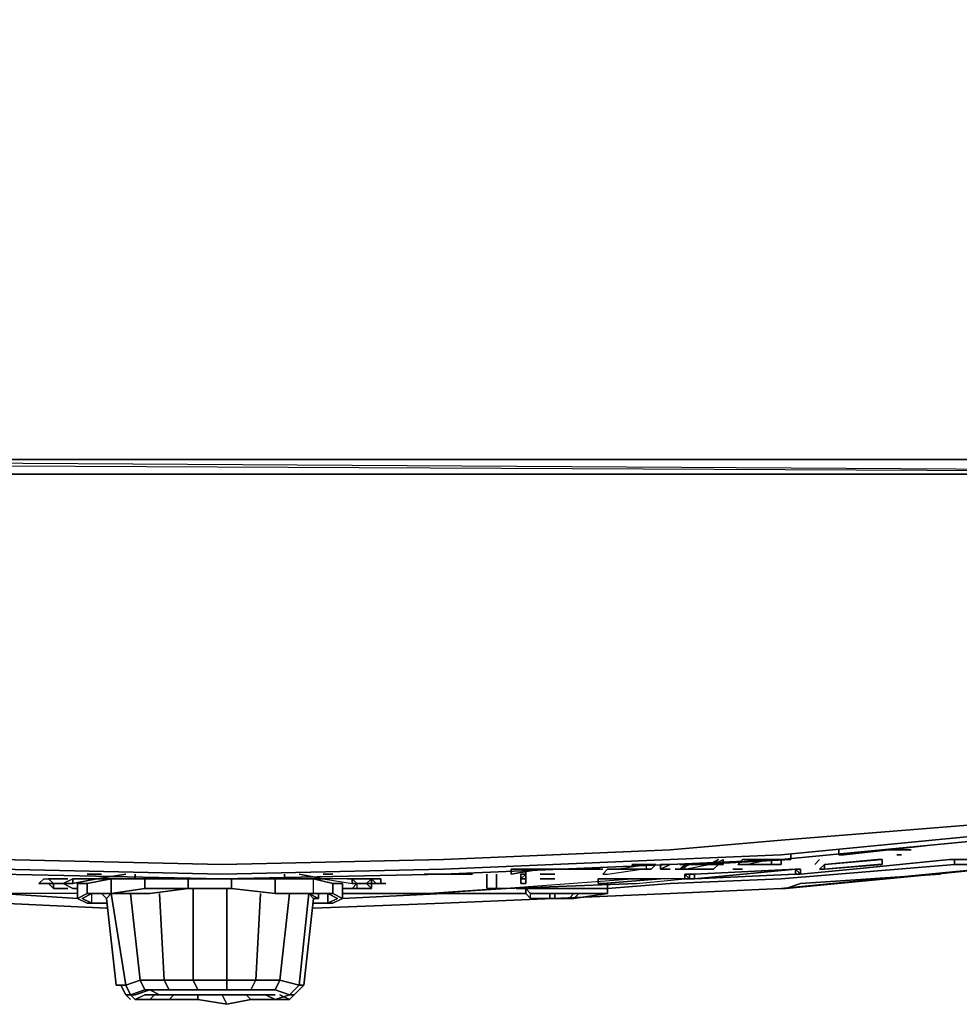
# Model space of a CAD drawing. Units: millimetres. Extents: x 0 to 28, y -34.5 to 0.
# Drawn here: x 12.3 to 20.5, y -34.5 to -25.8 of the extents above; entities that cross this region are included whole.
import ezdxf

# ---------------------------------------------------------------- set-up
doc = ezdxf.new("R2010")
doc.units = ezdxf.units.MM
doc.layers.get('0').update_dxf_attribs({"true_color": 0xc7c7c7})

msp = doc.modelspace()

# ---------------------------------------------------------------- linework, layer by layer
at = {"color": 178, "elevation": 0}
for points in [[(28.0273, -29.69), (27.9852, -29.69), (27.8167, -29.8163), (27.9009, -29.69), (27.8167, -29.69), (27.6903, -29.69), (27.6482, -29.8163), (21.4931, -29.69), (18.8815, -29.69), (9.1459, -29.69), (6.5342, -29.69), (9.1459, -29.69), (18.8815, -29.69), (21.4931, -29.69), (27.6903, -29.69), (27.6482, -29.8163), (27.8167, -29.69), (27.6903, -29.69), (27.6903, -27.1179), (27.6903, -25.3462), (27.6903, -16.7852)], [(6.5342, -29.69), (9.1459, -29.69), (18.8815, -29.69), (21.4931, -29.69), (27.6482, -29.8163), (27.6903, -29.69)], [(12.097, -29.8163), (14.0347, -29.8163), (15.9724, -29.8163), (17.9547, -29.8163), (15.9724, -29.8163), (14.0347, -29.8163), (15.9724, -29.8163), (17.9547, -29.8163), (18.9236, -29.8163), (21.5353, -29.8163)], [(21.5353, -29.8163), (18.9236, -29.8163), (21.5353, -29.8163), (18.9236, -29.8163), (17.9547, -29.8163), (18.9236, -29.8163), (17.9547, -29.8163), (15.9724, -29.8163), (14.0347, -29.8163), (12.097, -29.8163), (14.0347, -29.8163), (12.097, -29.8163)], [(3.7094, -32.5148), (5.0152, -32.7254), (6.5342, -32.8939), (9.1459, -33.1466), (9.4407, -33.1466), (10.1147, -33.1887), (12.097, -33.273), (14.0347, -33.3151), (15.9724, -33.273), (17.9547, -33.1887), (18.9236, -33.1466), (21.5353, -32.8939), (23.0542, -32.7254), (24.3601, -32.5148), (24.8655, -32.4305), (26.5926, -32.1778)], [(24.8655, -32.4726), (24.3601, -32.5569), (23.0542, -32.7675), (21.5353, -32.936), (18.9236, -33.1887), (17.9547, -33.2309), (15.9724, -33.3151), (14.0347, -33.3572), (15.9724, -33.3151), (17.9547, -33.2309), (18.9236, -33.1887), (21.5353, -32.936), (23.0542, -32.7675), (24.3601, -32.5569), (24.8655, -32.4726), (26.5926, -32.2199)], [(21.5353, -32.8096), (18.9236, -33.0202), (21.5353, -32.8096), (18.9236, -33.0202), (17.9547, -33.1045), (18.9236, -33.0202), (17.9547, -33.1045), (15.9724, -33.1887), (17.9547, -33.1045), (15.9724, -33.1887), (14.0347, -33.2309), (15.9724, -33.1887), (14.0347, -33.2309), (12.097, -33.1887), (14.0347, -33.2309), (12.097, -33.1887)], [(15.9724, -33.5703), (17.9547, -33.4861), (18.9236, -33.4415), (21.5353, -33.1887), (23.0542, -33.0202), (24.3601, -32.8517)], [(24.3601, -32.8517), (23.0542, -33.0202), (21.5353, -33.1887), (18.9236, -33.4415), (17.9547, -33.4861), (15.9724, -33.5703)], [(20.2294, -33.0624), (19.4712, -33.1466), (19.4291, -33.1466), (19.4291, -33.1045)], [(19.0078, -33.1466), (19.0078, -33.1887)], [(20.0188, -33.1045), (19.9346, -33.1045), (19.8924, -33.1045), (19.8503, -33.1045)], [(19.8924, -33.1045), (19.9346, -33.1045), (20.0609, -33.1045)], [(19.8924, -33.1045), (19.9346, -33.1045), (20.0188, -33.1045), (20.0609, -33.1045), (19.9346, -33.1045)], [(19.9346, -33.1466), (19.9767, -33.1466)], [(20.44, -33.2309), (18.9236, -33.3572), (17.9547, -33.3994), (17.4071, -33.4415)], [(17.4914, -33.273), (17.7441, -33.2309), (17.7441, -33.273), (17.7862, -33.273), (17.8284, -33.2309), (17.7862, -33.2309)], [(17.7862, -33.2309), (17.8284, -33.2309), (17.7862, -33.273), (17.7441, -33.273)], [(18.039, -33.273), (18.3338, -33.273), (18.376, -33.2309), (18.0811, -33.2309), (18.1232, -33.2309)], [(18.0811, -33.2309), (18.0811, -33.273), (18.2917, -33.2309), (18.3338, -33.2309), (18.1232, -33.2309), (18.3338, -33.2309)], [(18.0811, -33.2309), (18.376, -33.2309), (18.4181, -33.2309), (18.3338, -33.2309)], [(18.1232, -33.2309), (18.0811, -33.2309)], [(18.3338, -33.2309), (18.1232, -33.2309)], [(19.0078, -33.1887), (18.9657, -33.1887), (18.2075, -33.2309)], [(18.376, -33.1887), (18.3338, -33.2309)], [(18.3338, -33.2309), (18.4181, -33.2309), (18.4181, -33.1887)], [(18.376, -33.2309), (18.4181, -33.2309)], [(18.8815, -33.1887), (18.9236, -33.1887), (18.9236, -33.2309), (18.8815, -33.2309), (18.8393, -33.2309), (18.8393, -33.1887), (18.6287, -33.2309), (18.5866, -33.2309), (18.5445, -33.2309)], [(18.6287, -33.1887), (18.5866, -33.1887), (18.5445, -33.2309)], [(18.6287, -33.1887), (18.5866, -33.1887), (18.5445, -33.2309)], [(18.5445, -33.2309), (18.6287, -33.2309)], [(18.6287, -33.1887), (18.5866, -33.1887)], [(18.6287, -33.1887), (18.8815, -33.1887)], [(18.8815, -33.1887), (18.6287, -33.1887)], [(18.6287, -33.1887), (18.8815, -33.1887), (18.6287, -33.1887), (18.8393, -33.1887), (18.6287, -33.2309)], [(18.8815, -33.1887), (18.8393, -33.1887)], [(18.8815, -33.1887), (18.9236, -33.1887)], [(18.9657, -33.4415), (20.2715, -33.3151), (21.5353, -33.1887)], [(19.0921, -33.3151), (19.5554, -33.273), (19.0921, -33.3151), (19.5554, -33.273), (20.3979, -33.1887), (20.44, -33.1887)], [(19.2606, -33.1887), (19.2184, -33.2309)], [(19.8082, -33.1887), (19.3027, -33.2309), (19.7661, -33.1887), (19.8082, -33.1887), (19.7661, -33.1887), (19.3027, -33.2309), (19.2606, -33.273), (19.3027, -33.273), (19.2606, -33.273), (19.3027, -33.2309), (19.8082, -33.1887), (19.8082, -33.2309), (19.7661, -33.2309), (19.3027, -33.273), (19.8082, -33.2309), (19.8082, -33.1887), (19.8082, -33.2309), (19.7661, -33.2309), (19.3027, -33.273), (19.8082, -33.2309)], [(20.44, -33.1887), (20.44, -33.2309), (20.4822, -33.2309), (20.5243, -33.2309), (20.5664, -33.2309), (20.6085, -33.1887), (20.5664, -33.1887), (20.5243, -33.1887)], [(13.2765, -33.3572), (13.2765, -33.3151)], [(14.9193, -33.3572), (14.5823, -33.3572), (14.5823, -33.3151)], [(15.8039, -33.3151), (15.8461, -33.3151), (15.8039, -33.3151), (15.8461, -33.3151), (15.8882, -33.3151), (15.9303, -33.3151), (15.9724, -33.3151), (16.0145, -33.3151)], [(16.0567, -33.3151), (16.0145, -33.3151), (15.9724, -33.3151), (15.9303, -33.3151), (15.8882, -33.3151)], [(15.9303, -33.3151), (15.9724, -33.3151), (16.0145, -33.3151), (16.0567, -33.3151), (16.0988, -33.3151)], [(16.183, -33.3151), (16.1409, -33.3151), (16.0988, -33.3151), (16.0567, -33.3151)], [(17.365, -33.273), (17.3229, -33.273), (16.5646, -33.273)], [(16.5646, -33.273), (16.5646, -33.3151), (16.8174, -33.273)], [(16.691, -33.3151), (16.6489, -33.3151)], [(16.9438, -33.3151), (16.8174, -33.3151)], [(17.7441, -33.273), (17.4492, -33.273), (17.4071, -33.273)], [(17.4492, -33.273), (17.4914, -33.273)], [(18.0811, -33.3572), (18.0811, -33.3151), (18.1232, -33.3151), (18.1653, -33.3151), (18.1653, -33.3572), (18.1232, -33.3572)], [(18.1232, -33.3151), (18.1653, -33.3151), (18.1653, -33.3572)], [(19.05, -33.273), (18.1653, -33.3572)], [(18.1653, -33.3572), (18.1653, -33.3151)], [(20.2715, -33.3151), (18.9657, -33.4415)], [(18.9657, -33.4415), (20.2715, -33.3151)], [(20.3137, -33.3151), (19.0921, -33.3994)], [(12.771, -33.4861), (12.097, -33.4861), (10.1147, -33.3994), (9.7356, -33.3994), (10.1147, -33.3994)], [(12.434, -33.3994), (12.4761, -33.3994), (12.5183, -33.3994), (12.5604, -33.3994), (12.5604, -33.4415), (12.6025, -33.4415), (12.6446, -33.4415)], [(12.4761, -33.3572), (12.5183, -33.3572), (12.5604, -33.3994), (12.6025, -33.3994)], [(12.4761, -33.3572), (12.5183, -33.3572), (12.5604, -33.3994), (12.5183, -33.3994), (12.5604, -33.4415)], [(12.5604, -33.4415), (12.5183, -33.3994), (12.5604, -33.3994), (12.6025, -33.3994)], [(12.6446, -33.4415), (12.6025, -33.4415), (12.5604, -33.4415), (12.5604, -33.3994), (12.6025, -33.3994)], [(12.6025, -33.3994), (12.5604, -33.3994)], [(12.6446, -33.3572), (12.6025, -33.3572)], [(12.6025, -33.3572), (12.6446, -33.3572)], [(12.771, -33.4415), (12.7289, -33.4415), (12.6446, -33.3994), (12.7289, -33.3994), (12.9395, -33.3572), (13.2765, -33.3572), (13.5714, -33.3572)], [(12.7289, -33.3572), (12.7289, -33.3994), (12.9395, -33.3572), (12.7289, -33.3572), (12.6446, -33.3994), (12.7289, -33.3994)], [(12.6446, -33.3994), (12.7289, -33.4415)], [(12.6446, -33.3994), (12.7289, -33.4415)], [(13.0659, -33.4861), (13.3607, -33.4415), (13.3607, -33.3572), (13.0659, -33.3572), (12.8552, -33.3994)], [(13.2765, -33.3572), (12.9395, -33.3572)], [(13.2765, -33.3572), (12.9395, -33.3572)], [(13.0659, -33.4861), (13.3607, -33.4415), (13.7399, -33.4415), (14.119, -33.4415), (14.4981, -33.4861), (14.4981, -33.3572), (14.119, -33.3572), (13.7399, -33.3572)], [(13.0659, -33.4861), (13.4029, -33.4861), (13.7399, -33.4415), (13.7399, -33.3572), (13.3607, -33.3572), (13.0659, -33.3572)], [(14.4981, -33.4861), (14.119, -33.4415), (13.7399, -33.4415), (14.119, -33.4415), (14.119, -33.3572), (13.7399, -33.3572), (13.3607, -33.3572)], [(14.4981, -33.4861), (14.119, -33.4415), (14.119, -33.3572), (14.4981, -33.3572)], [(14.6245, -33.4861), (14.793, -33.4861), (14.7087, -34.2864), (14.7508, -34.2864), (14.8351, -33.5282), (14.793, -33.4861), (14.4981, -33.4861), (14.8351, -33.4861), (14.8351, -33.3572), (14.4981, -33.3572), (14.119, -33.3572)], [(14.3296, -33.3572), (14.5823, -33.3572), (14.9193, -33.3572), (15.1721, -33.3994), (15.2142, -33.3994), (15.1721, -33.4415), (15.0878, -33.4415)], [(14.8351, -33.3572), (14.4981, -33.3572), (14.4981, -33.4861), (14.8351, -33.4861), (14.8351, -33.3572), (15.0036, -33.3994), (15.0878, -33.3994), (15.0878, -33.5282), (15.0036, -33.5703), (14.8351, -33.5703), (14.9614, -33.5703), (14.9614, -33.4861), (14.793, -33.4861), (14.7087, -34.2864), (14.7508, -34.2864)], [(14.9193, -33.3572), (14.5823, -33.3572)], [(15.1721, -33.4415), (15.2142, -33.3994), (15.1721, -33.3572), (14.9193, -33.3572), (15.1721, -33.3994)], [(15.0036, -33.5703), (15.0878, -33.5282), (15.0878, -33.3994), (15.0036, -33.3994)], [(15.1299, -33.3572), (15.2142, -33.3572), (15.1721, -33.3572)], [(15.1721, -33.3572), (15.1721, -33.3994), (15.2142, -33.3994), (15.1721, -33.4415)], [(15.2142, -33.3572), (15.2563, -33.3572), (15.2142, -33.3572), (15.2563, -33.3572), (15.2984, -33.3572)], [(15.2984, -33.3572), (15.2563, -33.3572)], [(15.2563, -33.3994), (15.2984, -33.3994)], [(15.3406, -33.3994), (15.2984, -33.3994), (15.2563, -33.3994)], [(15.2984, -33.3994), (15.3406, -33.3572), (15.3827, -33.3572), (15.4248, -33.3572), (15.4248, -33.3994)], [(15.4248, -33.3994), (15.4248, -33.3572), (15.3827, -33.3572), (15.3406, -33.3572), (15.2984, -33.3994), (15.3406, -33.3994)], [(15.3406, -33.3994), (15.3827, -33.3994)], [(15.3406, -33.3994), (15.3827, -33.3994)], [(15.4669, -33.3994), (15.4248, -33.3994)], [(17.6599, -33.3994), (18.0811, -33.3572), (17.6599, -33.3572), (16.52, -33.4415), (16.4779, -33.4415)], [(17.6599, -33.3994), (18.0811, -33.3572), (17.6599, -33.3572), (16.52, -33.4415), (16.4779, -33.4415)], [(16.691, -33.3572), (16.6489, -33.3572)], [(16.691, -33.3994), (16.6489, -33.3994)], [(17.4071, -33.3994), (17.4071, -33.4415), (16.691, -33.4415)], [(17.9547, -33.3994), (18.9236, -33.3572)], [(18.9236, -33.3572), (17.9547, -33.3994)], [(18.0811, -33.3572), (18.1232, -33.3572)], [(18.1232, -33.3572), (18.0811, -33.3572)], [(18.1232, -33.3572), (18.0811, -33.3572)], [(18.0811, -33.3572), (18.1232, -33.3572)], [(18.1653, -33.3572), (18.1232, -33.3572)], [(18.1653, -33.3572), (18.1232, -33.3572)], [(18.1232, -33.3572), (18.1653, -33.3572)], [(18.1232, -33.3572), (18.1653, -33.3572)], [(19.0921, -33.3994), (18.9657, -33.4415)], [(18.9657, -33.4415), (19.0921, -33.3994)], [(18.9657, -33.4415), (19.0921, -33.3994)], [(12.8552, -33.5703), (12.771, -33.5282), (12.8552, -33.5703), (13.0237, -33.5703), (12.8974, -33.5703), (12.8974, -33.4861), (12.8131, -33.5282), (12.8974, -33.5703), (13.0237, -33.5703), (12.8974, -33.5703), (12.8131, -33.5282), (12.8974, -33.4861), (13.0659, -33.4861)], [(12.8552, -33.4861), (13.0659, -33.4861)], [(12.8974, -33.5703), (12.8974, -33.4861)], [(13.1922, -33.4861), (13.0659, -33.4861), (13.0237, -33.5282), (12.9816, -33.4861)], [(13.1922, -34.2864), (13.108, -34.2864), (13.0237, -33.5282), (13.0659, -33.4861)], [(13.0659, -33.4861), (13.0237, -33.5282), (13.108, -34.2864)], [(13.0237, -33.5282), (13.0659, -33.4861)], [(13.0659, -33.4861), (13.0237, -33.5282)], [(13.0237, -33.5282), (13.0659, -33.4861)], [(13.5292, -34.2443), (13.3186, -34.2443), (13.2344, -33.4861), (13.0659, -33.4861)], [(13.3186, -34.2443), (13.1922, -34.2864), (13.0659, -33.4861)], [(13.0659, -33.4861), (13.1922, -34.2864), (13.3186, -34.2443), (13.2344, -33.4861), (13.0659, -33.4861), (13.1922, -34.2864), (13.108, -34.2864)], [(13.2344, -33.4861), (13.0659, -33.4861)], [(13.2344, -33.4861), (13.3186, -34.2443), (13.5292, -34.2443)], [(13.3607, -33.4415), (13.7399, -33.4415)], [(13.782, -34.2443), (13.5292, -34.2443), (13.4871, -33.4861)], [(14.0768, -34.2443), (13.782, -34.2443), (13.782, -33.4415)], [(14.3296, -34.2443), (14.0768, -34.2443), (14.0768, -33.4415)], [(14.5402, -34.2443), (14.3296, -34.2443), (14.3717, -33.4861)], [(14.7508, -34.2864), (14.7087, -34.2864), (14.793, -33.4861), (14.6245, -33.4861), (14.5402, -34.2443), (14.7087, -34.2864)], [(14.793, -33.4861), (14.6245, -33.4861)], [(14.8772, -33.4861), (14.8772, -33.5282), (14.793, -33.4861), (14.7087, -33.4861)], [(14.793, -33.4861), (14.8351, -33.5282)], [(14.793, -33.4861), (14.8772, -33.5282), (14.8351, -33.5282), (14.8772, -33.5282), (14.8772, -33.4861), (14.8772, -33.5282)], [(14.8351, -33.4861), (15.0036, -33.4861), (15.0878, -33.5282), (15.0036, -33.5703)], [(14.9614, -33.4861), (15.0457, -33.5282), (14.9614, -33.5703)], [(15.0036, -33.4861), (15.0878, -33.5282)], [(16.691, -33.4861), (15.9724, -33.4861), (15.0878, -33.5282)], [(15.0878, -33.4861), (15.8461, -33.4861)], [(16.4779, -33.4415), (16.4358, -33.4415), (16.3937, -33.4415), (16.3515, -33.4415)], [(16.4779, -33.4415), (16.52, -33.4415), (16.3515, -33.4415)], [(16.4779, -33.4415), (16.3515, -33.4415)], [(16.691, -33.4415), (16.691, -33.4861), (16.7331, -33.5282), (16.7331, -33.4861)], [(16.691, -33.4415), (17.4071, -33.4415)], [(16.691, -33.4415), (16.7331, -33.4861), (17.4071, -33.4861), (17.4071, -33.4415)], [(16.691, -33.4415), (17.4071, -33.4415)], [(17.0701, -33.4861), (17.1122, -33.4861), (17.0701, -33.5282), (16.9859, -33.5282), (16.9438, -33.5282)], [(17.0701, -33.4861), (17.028, -33.4861)], [(17.0701, -33.5282), (17.1122, -33.4861)], [(17.1965, -33.4861), (17.1544, -33.4861), (17.1122, -33.5282), (17.0701, -33.5282), (17.1122, -33.5282), (17.1544, -33.4861), (17.1122, -33.4861), (17.0701, -33.4861)], [(17.1122, -33.4861), (17.0701, -33.4861)], [(17.1122, -33.4861), (17.1544, -33.4861)], [(17.4071, -33.4861), (17.1122, -33.5282)], [(17.4071, -33.4861), (17.4071, -33.4415)], [(17.4071, -33.4415), (17.4071, -33.4861)], [(17.4071, -33.4861), (17.4071, -33.4415)], [(18.9657, -33.4415), (18.9236, -33.4415)], [(12.771, -33.5282), (12.8552, -33.5703)], [(13.0237, -33.5282), (13.108, -34.2864)], [(16.7331, -33.5282), (17.028, -33.5282)], [(13.1501, -34.2864), (13.1922, -34.2864), (13.2344, -34.3707), (13.3607, -34.3286), (13.3186, -34.2443), (13.5292, -34.2443), (13.5714, -34.3286), (13.4029, -34.3286), (13.4871, -34.3707), (13.6556, -34.3707), (13.6135, -34.3707), (13.445, -34.3707), (13.6135, -34.3707), (13.5714, -34.4128), (13.4029, -34.4128), (13.5714, -34.4128)], [(13.5714, -34.3286), (13.3607, -34.3286), (13.3186, -34.2443), (13.1922, -34.2864)], [(13.1922, -34.3707), (13.2344, -34.3707), (13.1922, -34.2864), (13.3186, -34.2443), (13.3607, -34.3286), (13.2344, -34.3707), (13.2765, -34.4128)], [(13.3186, -34.2443), (13.5292, -34.2443)], [(13.5292, -34.2443), (13.782, -34.2443)], [(13.5714, -34.3286), (13.8241, -34.3286), (14.0768, -34.3286), (14.0768, -34.2443)], [(13.782, -34.2443), (14.0768, -34.2443)], [(13.782, -34.2443), (14.0768, -34.2443), (13.9505, -34.2443)], [(14.0768, -34.2443), (14.0768, -34.3286), (13.8241, -34.3286), (13.782, -34.2443)], [(14.6245, -34.4128), (14.4981, -34.4128), (14.6245, -34.3707), (14.4981, -34.3286), (14.5402, -34.2443), (14.3296, -34.2443), (14.0768, -34.2443)], [(14.2875, -34.3286), (14.3296, -34.2443), (14.0768, -34.2443)], [(14.5402, -34.3707), (14.6245, -34.4128), (14.4981, -34.4128), (14.4138, -34.3707), (14.2453, -34.3707), (14.2875, -34.4128), (14.4981, -34.4128), (14.6245, -34.3707), (14.6666, -34.3707), (14.7508, -34.2864), (14.7087, -34.2864), (14.6245, -34.3707), (14.4981, -34.3286), (14.5402, -34.2443), (14.3296, -34.2443)], [(14.7508, -34.2864), (14.6666, -34.3707), (14.6245, -34.3707), (14.7087, -34.2864), (14.5402, -34.2443)], [(13.2344, -34.4128), (13.1922, -34.3707), (13.1501, -34.2864), (13.1922, -34.3707), (13.2344, -34.3707), (13.1922, -34.2864), (13.1501, -34.2864), (13.1922, -34.3707)], [(13.4029, -34.3286), (13.2765, -34.3707), (13.2344, -34.3707), (13.1922, -34.3707)], [(13.2765, -34.4128), (13.2344, -34.3707), (13.2765, -34.3707), (13.4029, -34.3286), (13.5714, -34.3286)], [(13.2344, -34.3707), (13.3607, -34.3286), (13.5714, -34.3286), (13.8241, -34.3286), (14.0768, -34.3286)], [(13.6135, -34.3707), (13.6556, -34.3707), (13.4871, -34.3707), (13.4029, -34.3286), (13.2765, -34.3707), (13.2344, -34.3707), (13.2765, -34.4128)], [(13.3607, -34.3286), (13.5714, -34.3286)], [(13.5714, -34.3286), (13.4029, -34.3286), (13.4871, -34.3707), (13.6556, -34.3707), (13.8241, -34.3707), (14.0347, -34.3707), (13.8241, -34.3707), (13.6135, -34.3707)], [(13.5714, -34.3286), (13.8241, -34.3286), (14.0768, -34.3286), (14.2875, -34.3286), (14.4981, -34.3286), (14.6245, -34.3707), (14.6666, -34.3707), (14.6245, -34.4128)], [(13.5714, -34.3286), (13.8241, -34.3286), (14.0768, -34.3286)], [(14.0768, -34.3286), (13.8241, -34.3286)], [(14.6245, -34.3707), (14.4981, -34.3286)], [(13.2765, -34.4128), (13.3607, -34.3707), (13.445, -34.3707)], [(13.2765, -34.4128), (13.4029, -34.4128)], [(13.6556, -34.3707), (13.8241, -34.3707)], [(13.8241, -34.4128), (14.0768, -34.4549)], [(14.0347, -34.3707), (14.2453, -34.3707), (14.4138, -34.3707), (14.2453, -34.3707), (14.2875, -34.4128), (14.0768, -34.4549), (14.2875, -34.4128)], [(14.4138, -34.3707), (14.2453, -34.3707), (14.0347, -34.3707)], [(14.2453, -34.3707), (14.0347, -34.3707)], [(14.0347, -34.3707), (14.2453, -34.3707), (14.4138, -34.3707)], [(14.4138, -34.3707), (14.4981, -34.3707)], [(14.6245, -34.3707), (14.4981, -34.4128), (14.6245, -34.4128)], [(14.6666, -34.3707), (14.6245, -34.3707)], [(14.6245, -34.3707), (14.6666, -34.3707), (14.6245, -34.4128)], [(14.6245, -34.3707), (14.6666, -34.3707), (14.6245, -34.4128)]]:
    msp.add_lwpolyline(points, dxfattribs=at)
for points in [[(6.5342, -29.69), (0.337, -29.69), (27.6482, -29.8163)], [(0.337, -29.69), (27.6482, -29.8163), (6.5342, -29.69)], [(18.9236, -33.1466), (21.5353, -32.8939)], [(21.5353, -32.936), (18.9236, -33.1887)], [(19.4291, -33.1045), (19.4291, -33.1466), (19.4712, -33.1466), (20.2294, -33.0624), (19.4712, -33.1466), (19.4291, -33.1466)], [(18.9236, -33.1466), (17.9547, -33.1887)], [(19.0078, -33.1887), (19.0078, -33.1466)], [(19.0078, -33.1887), (19.0078, -33.1466)], [(19.8924, -33.1045), (19.8503, -33.1045)], [(20.0609, -33.1045), (19.9346, -33.1045), (19.8924, -33.1045), (19.9346, -33.1045)], [(19.9346, -33.1045), (19.8924, -33.1045), (19.9346, -33.1045), (20.0609, -33.1045), (20.0188, -33.1045)], [(20.0188, -33.1045), (19.9346, -33.1045), (19.8924, -33.1045), (19.9346, -33.1045)], [(19.9767, -33.1466), (19.9346, -33.1466)], [(15.9724, -33.273), (17.9547, -33.1887)], [(17.9547, -33.2309), (15.9724, -33.3151)], [(17.4492, -33.273), (17.4914, -33.273), (17.7441, -33.2309), (17.7441, -33.273)], [(17.6177, -33.2309), (17.7862, -33.2309)], [(17.8705, -33.2309), (17.9547, -33.2309), (17.8705, -33.273)], [(17.8705, -33.2309), (17.8705, -33.273), (17.9547, -33.2309)], [(18.9236, -33.1887), (17.9547, -33.2309)], [(18.3338, -33.2309), (18.1232, -33.2309), (18.0811, -33.2309), (18.039, -33.2309), (18.0811, -33.2309), (18.0811, -33.273), (18.2917, -33.2309), (18.376, -33.1887)], [(18.1232, -33.2309), (18.039, -33.273)], [(18.039, -33.273), (18.0811, -33.2309), (18.376, -33.2309), (18.3338, -33.273)], [(18.0811, -33.2309), (18.039, -33.2309)], [(18.1232, -33.2309), (18.039, -33.273), (18.0811, -33.2309)], [(18.1232, -33.2309), (18.0811, -33.2309)], [(18.1232, -33.2309), (18.0811, -33.2309)], [(18.3338, -33.2309), (18.1232, -33.2309)], [(18.1653, -33.2309), (18.2075, -33.2309)], [(19.0078, -33.1887), (18.2075, -33.2309), (18.9657, -33.1887)], [(19.0078, -33.1887), (18.9657, -33.1887), (18.2075, -33.2309), (19.0078, -33.1887)], [(18.2917, -33.2309), (18.3338, -33.2309), (18.376, -33.1887)], [(18.3338, -33.2309), (18.4181, -33.1887), (18.4181, -33.2309)], [(18.4181, -33.2309), (18.376, -33.2309)], [(18.8393, -33.2309), (18.6287, -33.2309), (18.5445, -33.2309), (18.5866, -33.2309)], [(18.5445, -33.2309), (18.6287, -33.2309)], [(18.5445, -33.2309), (18.5866, -33.2309)], [(18.6287, -33.2309), (18.5445, -33.2309), (18.5866, -33.2309)], [(18.6287, -33.2309), (18.5445, -33.2309), (18.5866, -33.2309), (18.6287, -33.2309)], [(18.6287, -33.2309), (18.5866, -33.2309), (18.8393, -33.2309)], [(18.713, -33.1887), (18.6708, -33.1887), (18.6287, -33.1887), (18.6708, -33.1887)], [(18.8815, -33.1887), (18.8393, -33.1887)], [(18.8393, -33.1887), (18.8815, -33.1887)], [(18.8393, -33.2309), (18.8815, -33.2309), (18.9236, -33.2309), (18.9236, -33.1887), (18.8815, -33.1887), (18.8393, -33.1887), (18.8815, -33.1887), (18.8393, -33.1887)], [(21.5353, -33.1887), (18.9236, -33.4415)], [(18.9657, -33.1887), (18.9236, -33.1887)], [(18.9236, -33.3572), (20.44, -33.2309)], [(19.2606, -33.1887), (19.2184, -33.2309)], [(19.3027, -33.2309), (19.3027, -33.273)], [(19.5554, -33.273), (20.3979, -33.1887)], [(21.5353, -33.1887), (20.2715, -33.3151)], [(20.3979, -33.1887), (20.44, -33.1887)], [(20.44, -33.1887), (20.4822, -33.1887), (20.5243, -33.1887), (20.5664, -33.1887), (20.6085, -33.1887), (20.5664, -33.2309), (20.5243, -33.2309), (20.4822, -33.2309), (20.44, -33.2309)], [(20.4822, -33.1887), (20.44, -33.1887), (20.5243, -33.1887)], [(12.097, -33.273), (14.0347, -33.3151)], [(14.0347, -33.3572), (12.097, -33.3151)], [(14.0347, -33.3572), (12.097, -33.3151)], [(12.8974, -33.3151), (12.8552, -33.3151)], [(12.8974, -33.3151), (12.9395, -33.3151)], [(12.9395, -33.3572), (13.1922, -33.3151)], [(12.9816, -33.3151), (12.9395, -33.3151)], [(13.2765, -33.3151), (13.2765, -33.3572)], [(15.9724, -33.273), (14.0347, -33.3151)], [(15.9724, -33.3151), (14.0347, -33.3572)], [(14.5823, -33.3151), (14.5823, -33.3572)], [(14.7087, -33.3151), (14.9193, -33.3572)], [(14.9193, -33.3151), (14.9614, -33.3151)], [(15.0036, -33.3151), (14.9614, -33.3151)], [(15.8882, -33.3151), (15.8461, -33.3151)], [(15.9303, -33.3151), (15.8882, -33.3151)], [(16.0145, -33.3151), (16.0567, -33.3151), (16.0988, -33.3151), (16.0567, -33.3151)], [(16.0988, -33.3151), (16.0567, -33.3151)], [(16.0988, -33.3151), (16.1409, -33.3151)], [(16.183, -33.3151), (16.1409, -33.3151)], [(16.2252, -33.3151), (16.183, -33.3151)], [(16.183, -33.3151), (16.2252, -33.3151)], [(16.2252, -33.3151), (16.183, -33.3151)], [(16.3515, -33.3151), (16.3515, -33.4415)], [(16.4358, -33.4415), (16.4779, -33.4415), (16.3515, -33.4415), (16.3937, -33.4415), (16.4358, -33.4415), (16.4358, -33.3151)], [(17.3229, -33.273), (17.365, -33.273), (16.5646, -33.273)], [(17.365, -33.273), (17.3229, -33.273), (16.5646, -33.273), (17.365, -33.273)], [(16.8174, -33.273), (16.5646, -33.273)], [(16.5646, -33.273), (16.5646, -33.3151)], [(16.5646, -33.3151), (16.8174, -33.273), (16.5646, -33.273)], [(16.8174, -33.273), (16.5646, -33.3151), (16.5646, -33.273)], [(16.6489, -33.3994), (16.691, -33.3994), (16.691, -33.273), (16.691, -33.3994), (16.6489, -33.3994), (16.6489, -33.3151)], [(16.6489, -33.3572), (16.691, -33.3151), (16.691, -33.3572), (16.691, -33.3151)], [(16.6489, -33.3151), (16.691, -33.3151)], [(16.691, -33.3151), (16.6489, -33.3151)], [(16.691, -33.273), (16.691, -33.3151)], [(16.8174, -33.3151), (16.9438, -33.3151)], [(16.8174, -33.3151), (16.9438, -33.3151)], [(16.8174, -33.3151), (16.9438, -33.3151)], [(17.4914, -33.273), (17.4492, -33.273), (17.4071, -33.273), (17.365, -33.3151), (17.4071, -33.3151), (17.702, -33.273)], [(17.4914, -33.273), (17.4492, -33.273), (17.7441, -33.273), (17.4492, -33.273), (17.4071, -33.273), (17.365, -33.3151), (17.4071, -33.3151), (17.702, -33.273)], [(17.4071, -33.273), (17.4492, -33.273)], [(17.4492, -33.273), (17.4914, -33.273)], [(17.4914, -33.273), (17.702, -33.273), (17.7441, -33.273), (17.702, -33.273)], [(17.7441, -33.273), (17.702, -33.273)], [(17.7441, -33.273), (17.7862, -33.273)], [(17.8705, -33.273), (17.9547, -33.273)], [(17.8705, -33.273), (17.9547, -33.273)], [(17.9969, -33.273), (18.039, -33.273)], [(18.1653, -33.3572), (19.05, -33.3151), (18.1653, -33.3572), (18.1232, -33.3572), (18.1653, -33.3572), (19.05, -33.273), (19.05, -33.3151), (19.0921, -33.3151), (19.05, -33.3151), (19.05, -33.273), (19.0921, -33.273), (19.0921, -33.3151), (19.0921, -33.273), (19.0921, -33.3151), (19.0921, -33.273), (19.0921, -33.3151), (19.0921, -33.273), (19.0921, -33.3151), (19.0921, -33.273), (19.05, -33.273), (18.1653, -33.3151), (18.1232, -33.3151), (18.0811, -33.3151), (18.0811, -33.3572), (18.0811, -33.3151), (18.1232, -33.3151), (18.1232, -33.3572), (18.0811, -33.3572), (18.0811, -33.3151), (18.1232, -33.3572)], [(18.1232, -33.3572), (18.0811, -33.3151)], [(18.0811, -33.3151), (18.0811, -33.3572)], [(18.1232, -33.3572), (18.1232, -33.3151)], [(18.1653, -33.3572), (18.1232, -33.3572), (18.1653, -33.3572), (19.05, -33.3151)], [(18.1653, -33.3572), (19.05, -33.273), (19.05, -33.3151)], [(19.05, -33.273), (19.0921, -33.273), (19.0921, -33.3151), (19.0921, -33.273), (19.05, -33.273), (18.1653, -33.3151)], [(18.1653, -33.3572), (19.05, -33.3151)], [(18.5866, -33.273), (18.5023, -33.273)], [(19.0921, -33.273), (19.05, -33.273)], [(19.05, -33.273), (19.05, -33.3151)], [(19.05, -33.273), (19.05, -33.3151), (19.0921, -33.3151)], [(20.3137, -33.3151), (19.0921, -33.3994)], [(12.4761, -33.3572), (12.434, -33.3994)], [(12.434, -33.3994), (12.4761, -33.3994)], [(12.5604, -33.3994), (12.5183, -33.3994), (12.4761, -33.3994), (12.5183, -33.3994)], [(12.6446, -33.3572), (12.6025, -33.3572), (12.5604, -33.3572), (12.5183, -33.3572), (12.5604, -33.3572), (12.6025, -33.3572)], [(12.5604, -33.3572), (12.5183, -33.3572)], [(12.5604, -33.3572), (12.6025, -33.3572)], [(12.5604, -33.3572), (12.6025, -33.3572)], [(12.5604, -33.3994), (12.6025, -33.3994)], [(12.6025, -33.3572), (12.6446, -33.3572)], [(12.6025, -33.3994), (12.6446, -33.3994)], [(12.6025, -33.3994), (12.6446, -33.3994)], [(12.6446, -33.3994), (12.7289, -33.3572), (12.7289, -33.3994)], [(12.6446, -33.3572), (12.6868, -33.3572)], [(12.6446, -33.3572), (12.6868, -33.3572)], [(12.6446, -33.3572), (12.6868, -33.3572)], [(12.7289, -33.3994), (12.7289, -33.3572), (12.9395, -33.3572)], [(12.771, -33.5282), (12.8552, -33.4861), (13.0659, -33.4861), (13.0659, -33.3572), (12.8552, -33.3994), (12.771, -33.3994)], [(12.8552, -33.3994), (12.8552, -33.4861), (12.771, -33.5282), (12.771, -33.3994)], [(12.771, -33.5282), (12.8552, -33.4861), (12.8552, -33.3994), (12.771, -33.3994)], [(13.0659, -33.3572), (13.0659, -33.4861), (12.8552, -33.4861), (12.8552, -33.3994)], [(13.3607, -33.3572), (13.3607, -33.4415), (13.0659, -33.4861), (13.0659, -33.3572)], [(13.2765, -33.3572), (13.5714, -33.3572)], [(13.7399, -33.3572), (13.7399, -33.4415), (13.3607, -33.4415), (13.3607, -33.3572)], [(14.119, -33.3572), (14.119, -33.4415), (13.7399, -33.4415), (13.7399, -33.3572)], [(14.3296, -33.3572), (14.5823, -33.3572)], [(14.4981, -33.4861), (14.8351, -33.4861), (15.0036, -33.4861), (15.0036, -33.3994), (14.8351, -33.3572), (14.4981, -33.3572)], [(14.8351, -33.3572), (15.0036, -33.3994), (15.0036, -33.4861), (14.8351, -33.4861)], [(14.9193, -33.3572), (15.1721, -33.3994), (15.1721, -33.3572)], [(15.0878, -33.5282), (15.0036, -33.4861), (15.0036, -33.3994), (15.0878, -33.3994)], [(15.1721, -33.3572), (15.1299, -33.3572)], [(15.1721, -33.3572), (15.1299, -33.3572), (15.2142, -33.3572)], [(15.1721, -33.3994), (15.1721, -33.3572), (15.2142, -33.3994)], [(15.2142, -33.3572), (15.1721, -33.3572)], [(15.2142, -33.3572), (15.1721, -33.3572)], [(15.2563, -33.3572), (15.2142, -33.3572)], [(15.2142, -33.3572), (15.2563, -33.3572)], [(15.2142, -33.3994), (15.2563, -33.3994)], [(15.2563, -33.3994), (15.2142, -33.3994), (15.2142, -33.4415), (15.2563, -33.4415), (15.2984, -33.4415), (15.3406, -33.4415), (15.2984, -33.3994)], [(15.2142, -33.4415), (15.2563, -33.4415), (15.2984, -33.4415), (15.3406, -33.4415), (15.2984, -33.3994), (15.2563, -33.3994), (15.2142, -33.3994)], [(15.2563, -33.3572), (15.2984, -33.3572)], [(15.2563, -33.3572), (15.2984, -33.3572)], [(15.3406, -33.4415), (15.2984, -33.4415), (15.2563, -33.4415), (15.2984, -33.4415), (15.3406, -33.4415), (15.3406, -33.3994)], [(15.2984, -33.3572), (15.3406, -33.3572)], [(15.2984, -33.3572), (15.3406, -33.3572)], [(15.3406, -33.3572), (15.3827, -33.3994), (15.2984, -33.3994), (15.3406, -33.3994), (15.3827, -33.3994), (15.3406, -33.3572), (15.2984, -33.3572)], [(15.3406, -33.3994), (15.3827, -33.3994), (15.2984, -33.3994), (15.3406, -33.3994), (15.3406, -33.3572)], [(15.3406, -33.3572), (15.2984, -33.3572)], [(15.2984, -33.3994), (15.3406, -33.3994)], [(15.3406, -33.3994), (15.2984, -33.3994)], [(15.3406, -33.3994), (15.2984, -33.3994)], [(15.3827, -33.3994), (15.4248, -33.3994)], [(15.3827, -33.3994), (15.4248, -33.3994)], [(15.4248, -33.3994), (15.4669, -33.3994)], [(17.6599, -33.3994), (16.52, -33.4415)], [(16.691, -33.3572), (16.6489, -33.3572)], [(16.6489, -33.3572), (16.691, -33.3572)], [(16.6489, -33.3994), (16.691, -33.3994)], [(16.8174, -33.3572), (16.9438, -33.3572)], [(16.9438, -33.3572), (16.8174, -33.3572)], [(17.365, -33.3994), (17.3229, -33.3994), (17.3229, -33.3572), (17.365, -33.3572), (17.8705, -33.3572)], [(17.3229, -33.3994), (17.365, -33.3994), (17.8705, -33.3572), (17.365, -33.3572), (17.3229, -33.3572)], [(17.8705, -33.3572), (17.365, -33.3572)], [(17.4071, -33.4415), (17.9547, -33.3994)], [(17.4071, -33.3994), (17.4071, -33.4415)], [(18.0811, -33.3572), (18.1232, -33.3572)], [(18.0811, -33.3572), (18.1232, -33.3572)], [(18.1653, -33.3572), (18.1232, -33.3572)], [(12.097, -33.4861), (12.771, -33.5282)], [(12.6025, -33.4415), (12.5604, -33.4415)], [(12.6868, -33.4415), (12.6446, -33.4415)], [(12.771, -33.4415), (12.7289, -33.4415)], [(12.8974, -33.5703), (12.8974, -33.4861), (12.8131, -33.5282), (12.8974, -33.5703)], [(13.0659, -33.4861), (12.8974, -33.4861)], [(12.9816, -33.4861), (13.0237, -33.5282)], [(13.7399, -33.4415), (13.4029, -33.4861), (13.0659, -33.4861), (13.4029, -33.4861)], [(13.1922, -33.4861), (13.0659, -33.4861)], [(13.4871, -33.4861), (13.5292, -34.2443)], [(13.7399, -33.4415), (14.119, -33.4415)], [(13.782, -33.4415), (13.782, -34.2443)], [(14.0768, -33.4415), (14.0768, -34.2443)], [(14.4981, -33.4861), (14.119, -33.4415)], [(14.3717, -33.4861), (14.3296, -34.2443)], [(14.4981, -33.4861), (14.793, -33.4861), (14.9614, -33.4861), (14.9614, -33.5703), (14.8351, -33.5703), (14.9614, -33.5703), (15.0457, -33.5282), (14.9614, -33.4861), (14.793, -33.4861)], [(14.6245, -33.4861), (14.5402, -34.2443)], [(14.7087, -33.4861), (14.793, -33.4861)], [(14.8772, -33.5282), (14.8351, -33.5282), (14.793, -33.4861)], [(14.9614, -33.5703), (14.9614, -33.4861), (15.0457, -33.5282)], [(15.1721, -33.4415), (15.0878, -33.4415)], [(15.0878, -33.5282), (15.9724, -33.4861)], [(15.8461, -33.4861), (15.0878, -33.4861)], [(15.2563, -33.4415), (15.1721, -33.4415)], [(15.1721, -33.4415), (15.2142, -33.4415)], [(15.8461, -33.4861), (16.4779, -33.4415)], [(15.8461, -33.4861), (16.52, -33.4415)], [(15.9724, -33.4861), (16.691, -33.4861)], [(17.9547, -33.4861), (15.9724, -33.5703)], [(16.4779, -33.4415), (16.52, -33.4415), (16.3515, -33.4415)], [(16.4358, -33.4415), (16.4779, -33.4415)], [(16.6068, -33.4415), (16.691, -33.4415)], [(16.6068, -33.4415), (16.691, -33.4415)], [(16.691, -33.4861), (16.7331, -33.5282), (17.028, -33.5282), (16.7331, -33.5282), (16.7331, -33.4861), (16.691, -33.4415)], [(16.691, -33.4415), (16.691, -33.4861)], [(16.691, -33.4415), (16.691, -33.4861), (16.7331, -33.5282), (16.7331, -33.4861)], [(17.4071, -33.4861), (16.7331, -33.4861)], [(16.9438, -33.5282), (16.9016, -33.5282), (16.9016, -33.4861), (16.9438, -33.4861)], [(16.9438, -33.4861), (16.9016, -33.4861), (16.9016, -33.5282), (16.9438, -33.5282)], [(16.9438, -33.4861), (16.9859, -33.4861)], [(16.9438, -33.4861), (16.9859, -33.4861), (17.0701, -33.4861), (16.9859, -33.4861)], [(16.9859, -33.4861), (17.0701, -33.4861)], [(17.0701, -33.4861), (17.028, -33.4861)], [(17.0701, -33.4861), (17.1122, -33.4861)], [(17.0701, -33.4861), (17.1122, -33.4861)], [(17.1122, -33.4861), (17.1544, -33.4861)], [(17.1122, -33.5282), (17.4071, -33.4861)], [(17.1965, -33.4861), (17.1544, -33.4861)], [(18.9236, -33.4415), (17.9547, -33.4861)], [(18.9657, -33.4415), (18.9236, -33.4415)], [(18.9236, -33.4415), (18.9657, -33.4415)], [(13.0237, -33.6125), (12.097, -33.5703)], [(13.0237, -33.6125), (12.097, -33.5703)], [(13.0237, -33.5703), (12.8552, -33.5703)], [(14.8351, -33.5282), (14.7508, -34.2864)], [(15.9724, -33.5703), (14.8351, -33.6125)], [(15.9724, -33.5703), (14.8351, -33.6125)], [(15.0036, -33.5703), (14.8351, -33.5703)], [(16.9859, -33.5282), (16.9438, -33.5282)], [(17.0701, -33.5282), (16.9859, -33.5282)], [(13.3186, -34.2443), (13.1922, -34.2864)], [(13.5292, -34.2443), (13.3186, -34.2443)], [(13.782, -34.2443), (13.5292, -34.2443)], [(13.5292, -34.2443), (13.782, -34.2443), (13.8241, -34.3286), (13.5714, -34.3286)], [(13.5292, -34.2443), (13.5714, -34.3286), (13.8241, -34.3286), (13.782, -34.2443)], [(14.0768, -34.2443), (13.9505, -34.2443)], [(14.3296, -34.2443), (14.0768, -34.2443)], [(14.6245, -34.3707), (14.6666, -34.3707), (14.7508, -34.2864), (14.7087, -34.2864), (14.5402, -34.2443), (14.4981, -34.3286), (14.2875, -34.3286), (14.3296, -34.2443), (14.0768, -34.2443), (14.0768, -34.3286), (14.2875, -34.3286), (14.3296, -34.2443), (14.5402, -34.2443), (14.7087, -34.2864), (14.6245, -34.3707), (14.4981, -34.3286), (14.2875, -34.3286), (14.4981, -34.3286)], [(14.5402, -34.2443), (14.3296, -34.2443)], [(14.7087, -34.2864), (14.5402, -34.2443)], [(13.1501, -34.2864), (13.108, -34.2864)], [(13.1501, -34.2864), (13.108, -34.2864), (13.1922, -34.2864)], [(14.0768, -34.3286), (14.2875, -34.3286)], [(14.2875, -34.3286), (14.0768, -34.3286)], [(14.4981, -34.3286), (14.2875, -34.3286)], [(14.7087, -34.2864), (14.7508, -34.2864)], [(14.7087, -34.2864), (14.7508, -34.2864)], [(13.2344, -34.4128), (13.1922, -34.3707)], [(13.2765, -34.4128), (13.3607, -34.3707), (13.445, -34.3707), (13.4029, -34.4128)], [(13.4029, -34.4128), (13.445, -34.3707), (13.3607, -34.3707), (13.2765, -34.4128)], [(13.4029, -34.4128), (13.445, -34.3707), (13.6135, -34.3707), (13.5714, -34.4128)], [(13.5714, -34.4128), (13.6135, -34.3707), (13.8241, -34.3707), (13.8241, -34.4128)], [(13.8241, -34.4128), (13.5714, -34.4128)], [(13.6135, -34.3707), (13.6556, -34.3707), (13.8241, -34.3707)], [(13.8241, -34.4128), (13.8241, -34.3707), (14.0347, -34.3707), (14.0768, -34.4549)], [(13.8241, -34.3707), (14.0347, -34.3707)], [(13.8241, -34.3707), (13.8241, -34.4128), (14.0768, -34.4549), (14.0347, -34.3707)], [(14.0768, -34.4549), (14.0347, -34.3707), (14.2453, -34.3707), (14.2875, -34.4128)], [(14.4138, -34.3707), (14.2453, -34.3707)], [(14.4138, -34.3707), (14.4981, -34.4128), (14.2875, -34.4128), (14.4981, -34.4128)], [(14.4981, -34.3707), (14.4138, -34.3707)], [(14.4981, -34.3707), (14.4138, -34.3707)], [(14.5402, -34.3707), (14.6245, -34.4128)], [(14.6666, -34.3707), (14.6245, -34.3707)]]:
    msp.add_lwpolyline(points, close=True, dxfattribs=at)

doc.saveas('drawing.dxf')
